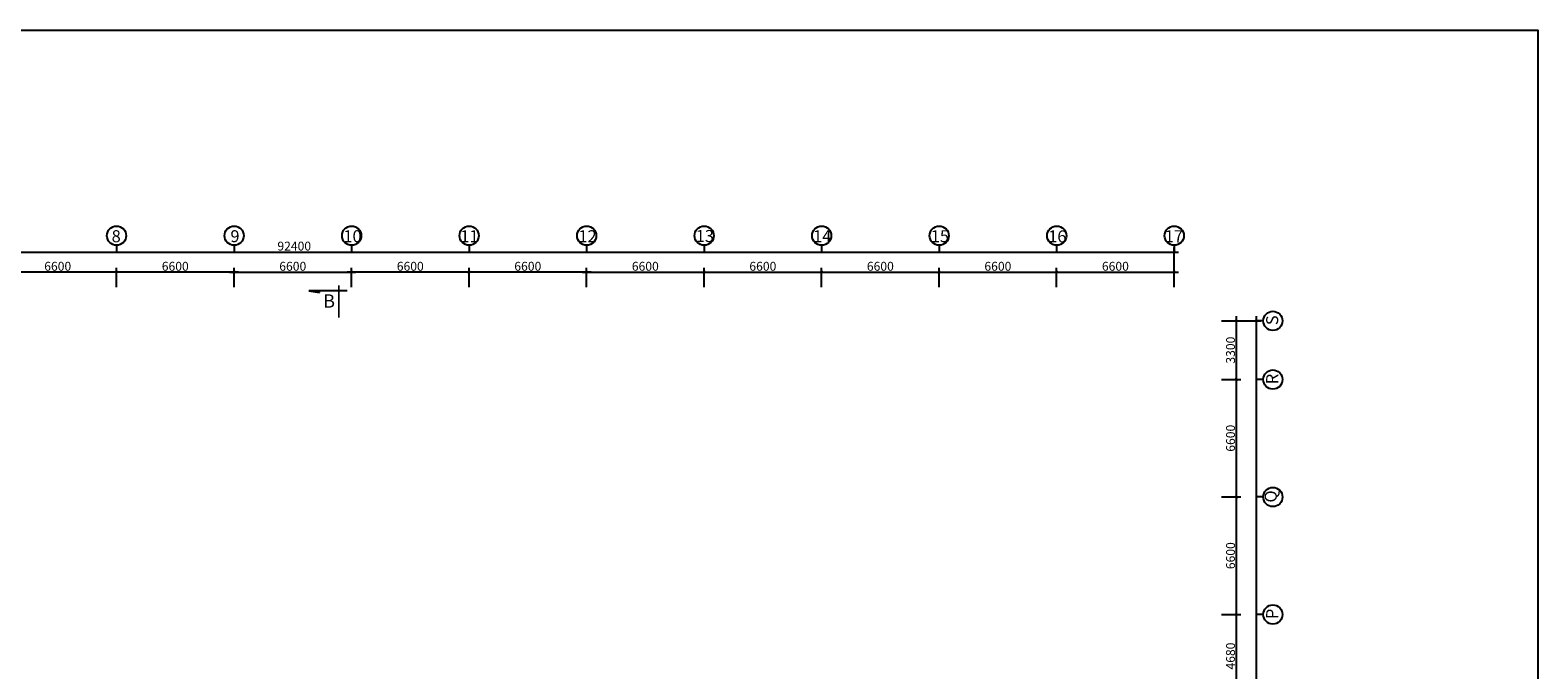
# Model space of a CAD drawing. Units: millimetres. Extents: x 1048 to 573997, y 1220 to 508962.
# Drawn here: x 184299 to 268973, y 64117 to 100065 of the extents above; entities that cross this region are included whole.
import ezdxf
from ezdxf.enums import TextEntityAlignment as Align

# ---------------------------------------------------------------- set-up
doc = ezdxf.new("R2010")
doc.units = ezdxf.units.MM
for name, color, linetype in [('DIM', 7, 'Continuous'), ('NETTHAY', 7, 'Continuous'), ('TUONG', 6, 'Continuous')]:
    doc.layers.add(name, color=color, linetype=linetype)
doc.styles.add('STYLE1', font='txt', dxfattribs={"height": 250})
doc.styles.add('STYLE2', font='txt')
doc.styles.add('STYLE3', font='txt')
doc.dimstyles.new('KT3', dxfattribs={"dimscale": 0, "dimtxt": 250, "dimasz": 120, "dimexe": 250, "dimexo": 150, "dimgap": 60, "dimtad": 1, "dimdec": 0, "dimdsep": 46, "dimtxsty": 'STYLE3', "dimblk1": 'ARCHTICK', "dimblk2": 'ARCHTICK', "dimsah": 1, "dimcen": 2.5, "dimdle": 250, "dimclrd": 5, "dimclre": 5, "dimclrt": 4, "dimadec": 0, "dimazin": 0, "dimtfac": 1, "dimtdec": 0, "dimtmove": 2, "dimatfit": 3, "dimldrblk": 'ARCHTICK', "dimfxl": 1, "dimtolj": 1, "dimtzin": 0, "dimarcsym": 0})

# ---------------------------------------------------------------- blocks, each defined once
blk = doc.blocks.new('_ARCHTICK')
at = {"color": 0, "linetype": 'ByBlock', "const_width": 0.15}
blk.add_lwpolyline([(-0.5, -0.5), (0.5, 0.5)], dxfattribs=at)
blk = doc.blocks.new('*D334')
at = {"layer": 'DEFPOINTS', "color": 0}
for p in [(251744, 83734), (253171, 83734), (251744, 14854)]:
    blk.add_point(p, dxfattribs=at)
at = {"layer": 'DIM', "color": 5, "lineweight": -2}
for p, q in [((253171, 14604), (253171, 83984)), ((251894, 83734), (253421, 83734)), ((251894, 14854), (253421, 14854))]:
    blk.add_line(p, q, dxfattribs=at)
at = {"layer": 'DIM', "color": 5, "lineweight": -2, "xscale": 150, "yscale": 150, "zscale": 150}
for p, rotation in [((253171, 83734), 90), ((253171, 14854), 270)]:
    blk.add_blockref('_ARCHTICK', p, dxfattribs=dict(at, rotation=rotation))
at = {"layer": 'DIM', "color": 4, "insert": (252841, 49294), "char_height": 500, "attachment_point": 5, "rotation": 90, "style": 'STYLE3'}
blk.add_mtext('\\A1;68880', dxfattribs=at)
blk = doc.blocks.new('*D361')
at = {"layer": 'DEFPOINTS', "color": 0}
for p in [(189148, 86466), (189148, 85473), (195748, 85473)]:
    blk.add_point(p, dxfattribs=at)
at = {"layer": 'DIM', "color": 5, "lineweight": -2}
for p, q in [((195998, 86466), (188898, 86466)), ((189148, 85623), (189148, 86716)), ((195748, 85623), (195748, 86716))]:
    blk.add_line(p, q, dxfattribs=at)
at = {"layer": 'DIM', "color": 5, "lineweight": -2, "xscale": 150, "yscale": 150, "zscale": 150, "rotation": 180}
blk.add_blockref('_ARCHTICK', (189148, 86466), dxfattribs=at)
at = {"layer": 'DIM', "color": 5, "lineweight": -2, "xscale": 150, "yscale": 150, "zscale": 150}
blk.add_blockref('_ARCHTICK', (195748, 86466), dxfattribs=at)
at = {"layer": 'DIM', "color": 4, "insert": (192448, 86796), "char_height": 500, "attachment_point": 5, "style": 'STYLE3'}
blk.add_mtext('\\A1;6600', dxfattribs=at)
blk = doc.blocks.new('*D362')
at = {"layer": 'DEFPOINTS', "color": 0}
for p in [(248548, 87593), (156148, 86167), (248548, 86167)]:
    blk.add_point(p, dxfattribs=at)
at = {"layer": 'DIM', "color": 5, "lineweight": -2}
for p, q in [((155898, 87593), (248798, 87593)), ((156148, 86317), (156148, 87843)), ((248548, 86317), (248548, 87843))]:
    blk.add_line(p, q, dxfattribs=at)
at = {"layer": 'DIM', "color": 5, "lineweight": -2, "xscale": 150, "yscale": 150, "zscale": 150, "rotation": 180}
blk.add_blockref('_ARCHTICK', (156148, 87593), dxfattribs=at)
at = {"layer": 'DIM', "color": 5, "lineweight": -2, "xscale": 150, "yscale": 150, "zscale": 150}
blk.add_blockref('_ARCHTICK', (248548, 87593), dxfattribs=at)
at = {"layer": 'DIM', "color": 4, "insert": (199131, 87929), "char_height": 500, "attachment_point": 5, "style": 'STYLE3'}
blk.add_mtext('\\A1;92400', dxfattribs=at)
blk = doc.blocks.new('*D376')
at = {"layer": 'DEFPOINTS', "color": 0}
for p in [(182548, 86466), (182548, 85473), (189148, 85473)]:
    blk.add_point(p, dxfattribs=at)
at = {"layer": 'DIM', "color": 5, "lineweight": -2}
for p, q in [((189398, 86466), (182298, 86466)), ((182548, 85623), (182548, 86716)), ((189148, 85623), (189148, 86716))]:
    blk.add_line(p, q, dxfattribs=at)
at = {"layer": 'DIM', "color": 5, "lineweight": -2, "xscale": 150, "yscale": 150, "zscale": 150, "rotation": 180}
blk.add_blockref('_ARCHTICK', (182548, 86466), dxfattribs=at)
at = {"layer": 'DIM', "color": 5, "lineweight": -2, "xscale": 150, "yscale": 150, "zscale": 150}
blk.add_blockref('_ARCHTICK', (189148, 86466), dxfattribs=at)
at = {"layer": 'DIM', "color": 4, "insert": (185848, 86796), "char_height": 500, "attachment_point": 5, "style": 'STYLE3'}
blk.add_mtext('\\A1;6600', dxfattribs=at)
blk = doc.blocks.new('*D377')
at = {"layer": 'DEFPOINTS', "color": 0}
for p in [(251052, 67234), (252044, 67234), (251052, 62554)]:
    blk.add_point(p, dxfattribs=at)
at = {"layer": 'DIM', "color": 5, "lineweight": -2}
for p, q in [((251202, 67234), (252294, 67234)), ((252044, 62304), (252044, 67484)), ((251202, 62554), (252294, 62554))]:
    blk.add_line(p, q, dxfattribs=at)
at = {"layer": 'DIM', "color": 5, "lineweight": -2, "xscale": 150, "yscale": 150, "zscale": 150}
for p, rotation in [((252044, 67234), 90), ((252044, 62554), 270)]:
    blk.add_blockref('_ARCHTICK', p, dxfattribs=dict(at, rotation=rotation))
at = {"layer": 'DIM', "color": 4, "insert": (251714, 64894), "char_height": 500, "attachment_point": 5, "rotation": 90, "style": 'STYLE3'}
blk.add_mtext('\\A1;4680', dxfattribs=at)
blk = doc.blocks.new('*D381')
at = {"layer": 'DEFPOINTS', "color": 0}
for p in [(235348, 86466), (228748, 85473), (235348, 85473)]:
    blk.add_point(p, dxfattribs=at)
at = {"layer": 'DIM', "color": 5, "lineweight": -2}
for p, q in [((228498, 86466), (235598, 86466)), ((228748, 85623), (228748, 86716)), ((235348, 85623), (235348, 86716))]:
    blk.add_line(p, q, dxfattribs=at)
at = {"layer": 'DIM', "color": 5, "lineweight": -2, "xscale": 150, "yscale": 150, "zscale": 150, "rotation": 180}
blk.add_blockref('_ARCHTICK', (228748, 86466), dxfattribs=at)
at = {"layer": 'DIM', "color": 5, "lineweight": -2, "xscale": 150, "yscale": 150, "zscale": 150}
blk.add_blockref('_ARCHTICK', (235348, 86466), dxfattribs=at)
at = {"layer": 'DIM', "color": 4, "insert": (232048, 86796), "char_height": 500, "attachment_point": 5, "style": 'STYLE3'}
blk.add_mtext('\\A1;6600', dxfattribs=at)
blk = doc.blocks.new('*D382')
at = {"layer": 'DEFPOINTS', "color": 0}
for p in [(202348, 86466), (195748, 85473), (202348, 85473)]:
    blk.add_point(p, dxfattribs=at)
at = {"layer": 'DIM', "color": 5, "lineweight": -2}
for p, q in [((195498, 86466), (202598, 86466)), ((195748, 85623), (195748, 86716)), ((202348, 85623), (202348, 86716))]:
    blk.add_line(p, q, dxfattribs=at)
at = {"layer": 'DIM', "color": 5, "lineweight": -2, "xscale": 150, "yscale": 150, "zscale": 150, "rotation": 180}
blk.add_blockref('_ARCHTICK', (195748, 86466), dxfattribs=at)
at = {"layer": 'DIM', "color": 5, "lineweight": -2, "xscale": 150, "yscale": 150, "zscale": 150}
blk.add_blockref('_ARCHTICK', (202348, 86466), dxfattribs=at)
at = {"layer": 'DIM', "color": 4, "insert": (199048, 86796), "char_height": 500, "attachment_point": 5, "style": 'STYLE3'}
blk.add_mtext('\\A1;6600', dxfattribs=at)
blk = doc.blocks.new('*D383')
at = {"layer": 'DEFPOINTS', "color": 0}
for p in [(202348, 86466), (202348, 85473), (208948, 85473)]:
    blk.add_point(p, dxfattribs=at)
at = {"layer": 'DIM', "color": 5, "lineweight": -2}
for p, q in [((209198, 86466), (202098, 86466)), ((202348, 85623), (202348, 86716)), ((208948, 85623), (208948, 86716))]:
    blk.add_line(p, q, dxfattribs=at)
at = {"layer": 'DIM', "color": 5, "lineweight": -2, "xscale": 150, "yscale": 150, "zscale": 150, "rotation": 180}
blk.add_blockref('_ARCHTICK', (202348, 86466), dxfattribs=at)
at = {"layer": 'DIM', "color": 5, "lineweight": -2, "xscale": 150, "yscale": 150, "zscale": 150}
blk.add_blockref('_ARCHTICK', (208948, 86466), dxfattribs=at)
at = {"layer": 'DIM', "color": 4, "insert": (205648, 86796), "char_height": 500, "attachment_point": 5, "style": 'STYLE3'}
blk.add_mtext('\\A1;6600', dxfattribs=at)
blk = doc.blocks.new('*D384')
at = {"layer": 'DEFPOINTS', "color": 0}
for p in [(222148, 86466), (215548, 85473), (222148, 85473)]:
    blk.add_point(p, dxfattribs=at)
at = {"layer": 'DIM', "color": 5, "lineweight": -2}
for p, q in [((215298, 86466), (222398, 86466)), ((215548, 85623), (215548, 86716)), ((222148, 85623), (222148, 86716))]:
    blk.add_line(p, q, dxfattribs=at)
at = {"layer": 'DIM', "color": 5, "lineweight": -2, "xscale": 150, "yscale": 150, "zscale": 150, "rotation": 180}
blk.add_blockref('_ARCHTICK', (215548, 86466), dxfattribs=at)
at = {"layer": 'DIM', "color": 5, "lineweight": -2, "xscale": 150, "yscale": 150, "zscale": 150}
blk.add_blockref('_ARCHTICK', (222148, 86466), dxfattribs=at)
at = {"layer": 'DIM', "color": 4, "insert": (218848, 86796), "char_height": 500, "attachment_point": 5, "style": 'STYLE3'}
blk.add_mtext('\\A1;6600', dxfattribs=at)
blk = doc.blocks.new('*D385')
at = {"layer": 'DEFPOINTS', "color": 0}
for p in [(208948, 86466), (208948, 85473), (215548, 85473)]:
    blk.add_point(p, dxfattribs=at)
at = {"layer": 'DIM', "color": 5, "lineweight": -2}
for p, q in [((215798, 86466), (208698, 86466)), ((208948, 85623), (208948, 86716)), ((215548, 85623), (215548, 86716))]:
    blk.add_line(p, q, dxfattribs=at)
at = {"layer": 'DIM', "color": 5, "lineweight": -2, "xscale": 150, "yscale": 150, "zscale": 150, "rotation": 180}
blk.add_blockref('_ARCHTICK', (208948, 86466), dxfattribs=at)
at = {"layer": 'DIM', "color": 5, "lineweight": -2, "xscale": 150, "yscale": 150, "zscale": 150}
blk.add_blockref('_ARCHTICK', (215548, 86466), dxfattribs=at)
at = {"layer": 'DIM', "color": 4, "insert": (212248, 86796), "char_height": 500, "attachment_point": 5, "style": 'STYLE3'}
blk.add_mtext('\\A1;6600', dxfattribs=at)
blk = doc.blocks.new('*D386')
at = {"layer": 'DEFPOINTS', "color": 0}
for p in [(228748, 86466), (222148, 85473), (228748, 85473)]:
    blk.add_point(p, dxfattribs=at)
at = {"layer": 'DIM', "color": 5, "lineweight": -2}
for p, q in [((221898, 86466), (228998, 86466)), ((222148, 85623), (222148, 86716)), ((228748, 85623), (228748, 86716))]:
    blk.add_line(p, q, dxfattribs=at)
at = {"layer": 'DIM', "color": 5, "lineweight": -2, "xscale": 150, "yscale": 150, "zscale": 150, "rotation": 180}
blk.add_blockref('_ARCHTICK', (222148, 86466), dxfattribs=at)
at = {"layer": 'DIM', "color": 5, "lineweight": -2, "xscale": 150, "yscale": 150, "zscale": 150}
blk.add_blockref('_ARCHTICK', (228748, 86466), dxfattribs=at)
at = {"layer": 'DIM', "color": 4, "insert": (225448, 86796), "char_height": 500, "attachment_point": 5, "style": 'STYLE3'}
blk.add_mtext('\\A1;6600', dxfattribs=at)
blk = doc.blocks.new('*D387')
at = {"layer": 'DEFPOINTS', "color": 0}
for p in [(241948, 86466), (235348, 85473), (241948, 85473)]:
    blk.add_point(p, dxfattribs=at)
at = {"layer": 'DIM', "color": 5, "lineweight": -2}
for p, q in [((235098, 86466), (242198, 86466)), ((235348, 85623), (235348, 86716)), ((241948, 85623), (241948, 86716))]:
    blk.add_line(p, q, dxfattribs=at)
at = {"layer": 'DIM', "color": 5, "lineweight": -2, "xscale": 150, "yscale": 150, "zscale": 150, "rotation": 180}
blk.add_blockref('_ARCHTICK', (235348, 86466), dxfattribs=at)
at = {"layer": 'DIM', "color": 5, "lineweight": -2, "xscale": 150, "yscale": 150, "zscale": 150}
blk.add_blockref('_ARCHTICK', (241948, 86466), dxfattribs=at)
at = {"layer": 'DIM', "color": 4, "insert": (238648, 86796), "char_height": 500, "attachment_point": 5, "style": 'STYLE3'}
blk.add_mtext('\\A1;6600', dxfattribs=at)
blk = doc.blocks.new('*D388')
at = {"layer": 'DEFPOINTS', "color": 0}
for p in [(248548, 86466), (241948, 85473), (248548, 85473)]:
    blk.add_point(p, dxfattribs=at)
at = {"layer": 'DIM', "color": 5, "lineweight": -2}
for p, q in [((241698, 86466), (248798, 86466)), ((241948, 85623), (241948, 86716)), ((248548, 85623), (248548, 86716))]:
    blk.add_line(p, q, dxfattribs=at)
at = {"layer": 'DIM', "color": 5, "lineweight": -2, "xscale": 150, "yscale": 150, "zscale": 150, "rotation": 180}
blk.add_blockref('_ARCHTICK', (241948, 86466), dxfattribs=at)
at = {"layer": 'DIM', "color": 5, "lineweight": -2, "xscale": 150, "yscale": 150, "zscale": 150}
blk.add_blockref('_ARCHTICK', (248548, 86466), dxfattribs=at)
at = {"layer": 'DIM', "color": 4, "insert": (245248, 86796), "char_height": 500, "attachment_point": 5, "style": 'STYLE3'}
blk.add_mtext('\\A1;6600', dxfattribs=at)
blk = doc.blocks.new('*D389')
at = {"layer": 'DEFPOINTS', "color": 0}
for p in [(251052, 80434), (252044, 80434), (251052, 73834)]:
    blk.add_point(p, dxfattribs=at)
at = {"layer": 'DIM', "color": 5, "lineweight": -2}
for p, q in [((252044, 73584), (252044, 80684)), ((251202, 80434), (252294, 80434)), ((251202, 73834), (252294, 73834))]:
    blk.add_line(p, q, dxfattribs=at)
at = {"layer": 'DIM', "color": 5, "lineweight": -2, "xscale": 150, "yscale": 150, "zscale": 150}
for p, rotation in [((252044, 80434), 90), ((252044, 73834), 270)]:
    blk.add_blockref('_ARCHTICK', p, dxfattribs=dict(at, rotation=rotation))
at = {"layer": 'DIM', "color": 4, "insert": (251714, 77134), "char_height": 500, "attachment_point": 5, "rotation": 90, "style": 'STYLE3'}
blk.add_mtext('\\A1;6600', dxfattribs=at)
blk = doc.blocks.new('*D390')
at = {"layer": 'DEFPOINTS', "color": 0}
for p in [(251052, 83734), (252044, 83734), (251052, 80434)]:
    blk.add_point(p, dxfattribs=at)
at = {"layer": 'DIM', "color": 5, "lineweight": -2}
for p, q in [((252044, 80184), (252044, 83984)), ((251202, 83734), (252294, 83734)), ((251202, 80434), (252294, 80434))]:
    blk.add_line(p, q, dxfattribs=at)
at = {"layer": 'DIM', "color": 5, "lineweight": -2, "xscale": 150, "yscale": 150, "zscale": 150}
for p, rotation in [((252044, 83734), 90), ((252044, 80434), 270)]:
    blk.add_blockref('_ARCHTICK', p, dxfattribs=dict(at, rotation=rotation))
at = {"layer": 'DIM', "color": 4, "insert": (251714, 82084), "char_height": 500, "attachment_point": 5, "rotation": 90, "style": 'STYLE3'}
blk.add_mtext('\\A1;3300', dxfattribs=at)
blk = doc.blocks.new('*D391')
at = {"layer": 'DEFPOINTS', "color": 0}
for p in [(251052, 73834), (252044, 73834), (251052, 67234)]:
    blk.add_point(p, dxfattribs=at)
at = {"layer": 'DIM', "color": 5, "lineweight": -2}
for p, q in [((251202, 73834), (252294, 73834)), ((252044, 66984), (252044, 74084)), ((251202, 67234), (252294, 67234))]:
    blk.add_line(p, q, dxfattribs=at)
at = {"layer": 'DIM', "color": 5, "lineweight": -2, "xscale": 150, "yscale": 150, "zscale": 150}
for p, rotation in [((252044, 73834), 90), ((252044, 67234), 270)]:
    blk.add_blockref('_ARCHTICK', p, dxfattribs=dict(at, rotation=rotation))
at = {"layer": 'DIM', "color": 4, "insert": (251714, 70534), "char_height": 500, "attachment_point": 5, "rotation": 90, "style": 'STYLE3'}
blk.add_mtext('\\A1;6600', dxfattribs=at)

msp = doc.modelspace()

# ---------------------------------------------------------------- hatches: boundary and pattern name
at = {"layer": 'NETTHAY', "linetype": 'ByBlock'}
msp.add_hatch(color=256, dxfattribs=at).paths.add_polyline_path([(199945, 85420.7), (200544, 85317.6), (200544, 85420.7)])

# ---------------------------------------------------------------- linework, layer by layer
at = {"layer": 'DIM'}
for p, q in [((189147.9, 87975.7), (189147.9, 87593.5)), ((195747.9, 87975.7), (195747.9, 87593.5)), ((202347.9, 87975.7), (202347.9, 87593.5)), ((208947.9, 87975.7), (208947.9, 87593.5)), ((215547.9, 87975.7), (215547.9, 87593.5)), ((222147.9, 87975.7), (222147.9, 87593.5)), ((228747.9, 87975.7), (228747.9, 87593.5)), ((235347.9, 87975.7), (235347.9, 87593.5)), ((241947.9, 87975.7), (241947.9, 87593.5)), ((248547.9, 87975.7), (248547.9, 87593.5)), ((253553, 83733.9), (253170.9, 83733.9)), ((253553, 80433.9), (253170.9, 80433.9)), ((253553, 73833.9), (253170.9, 73833.9)), ((253553, 67233.9), (253170.9, 67233.9))]:
    msp.add_line(p, q, dxfattribs=at)
for centre in [(189153, 88515.6), (195753, 88515.6), (202353, 88515.6), (208953, 88515.6), (215553, 88515.6), (222153, 88515.6), (228753, 88515.6), (235353, 88515.6), (241953, 88515.6), (248553, 88515.6), (254093, 83728.9), (254093, 80428.9), (254093, 73828.9), (254093, 67228.9)]:
    msp.add_circle(centre, 540, dxfattribs=at)
at = {"layer": 'NETTHAY', "linetype": 'ByBlock'}
for p, q in [((199945, 85420.7), (200544, 85317.6)), ((202096.7, 85420.7), (199945, 85420.7)), ((200544, 85317.6), (200544, 85420.7))]:
    msp.add_line(p, q, dxfattribs=at)
at = {"layer": 'NETTHAY', "linetype": 'ByBlock', "const_width": 90}
msp.add_lwpolyline([(201637.4, 85716.9), (201637.4, 83903.9)], dxfattribs=at)
at = {"layer": 'TUONG'}
msp.add_lwpolyline([(129191.9, 100065.2), (268973.2, 100065.2), (268973.2, 1219.9), (129191.9, 1219.9)], close=True, dxfattribs=at)

# ---------------------------------------------------------------- texts
at = {"layer": 'DIM', "color": 8, "style": 'STYLE2'}
for tag, p in [('8', (189131.9, 88148.2)), ('9', (195802.1, 88148.2)), ('10', (202402.1, 88148.2)), ('11', (208971.5, 88148.4)), ('12', (215602.1, 88148.2)), ('13', (222191.7, 88159.4)), ('14', (228783.5, 88148.4)), ('15', (235391.7, 88148.2)), ('16', (241986.4, 88137.3)), ('17', (248531.9, 88148.4))]:
    msp.add_attdef(tag, text='1', height=675, dxfattribs=at).set_placement(p, align=Align.CENTER)
for tag, p in [('S', (254389.7, 83761.9)), ('R', (254389.7, 80461.9)), ('Q', (254307.6, 73861.9)), ('P', (254389.7, 67261.9))]:
    msp.add_attdef(tag, text='1', height=675, rotation=90, dxfattribs=at).set_placement(p, align=Align.CENTER)
at = {"layer": 'NETTHAY', "color": 4, "linetype": 'ByBlock', "style": 'STYLE1'}
msp.add_attdef('B', text='a', height=750, rotation=360, dxfattribs=at).set_placement((201083.8, 84468.6), align=Align.CENTER)

# ---------------------------------------------------------------- dimensions: what is measured, and where the dimension line sits
at = {"layer": 'DIM'}
dim = msp.add_linear_dim(base=(248547.9, 87593.5), p1=(156147.9, 86167), p2=(248547.9, 86167), dimstyle='KT3', override={"dimscale": 1, "dimtxt": 500, "dimasz": 150, "dimgap": 80}, dxfattribs=at)
dim.commit()
dim.dimension.update_dxf_attribs({"geometry": '*D362', "text_midpoint": (199130.6, 87928.8), "dimtype": 160})
for base, p1, p2, picture, middle in [((182547.9, 86465.6), (189147.9, 85473.4), (182547.9, 85473.4), '*D376', (185847.9, 86795.6)), ((189147.9, 86465.6), (195747.9, 85473.4), (189147.9, 85473.4), '*D361', (192447.9, 86795.6)), ((202347.9, 86465.6), (195747.9, 85473.4), (202347.9, 85473.4), '*D382', (199047.9, 86795.6)), ((202347.9, 86465.6), (208947.9, 85473.4), (202347.9, 85473.4), '*D383', (205647.9, 86795.6)), ((208947.9, 86465.6), (215547.9, 85473.4), (208947.9, 85473.4), '*D385', (212247.9, 86795.6)), ((222147.9, 86465.6), (215547.9, 85473.4), (222147.9, 85473.4), '*D384', (218847.9, 86795.6)), ((228747.9, 86465.6), (222147.9, 85473.4), (228747.9, 85473.4), '*D386', (225447.9, 86795.6)), ((235347.9, 86465.6), (228747.9, 85473.4), (235347.9, 85473.4), '*D381', (232047.9, 86795.6)), ((241947.9, 86465.6), (235347.9, 85473.4), (241947.9, 85473.4), '*D387', (238647.9, 86795.6)), ((248547.9, 86465.6), (241947.9, 85473.4), (248547.9, 85473.4), '*D388', (245247.9, 86795.6))]:
    dim = msp.add_linear_dim(base=base, p1=p1, p2=p2, dimstyle='KT3', override={"dimscale": 1, "dimtxt": 500, "dimasz": 150, "dimgap": 80}, dxfattribs=at)
    dim.commit()
    dim.dimension.update_dxf_attribs({"geometry": picture, "text_midpoint": middle})
for base, p1, p2, picture, middle in [((252044.1, 83733.9), (251052, 80433.9), (251052, 83733.9), '*D390', (251714.1, 82083.9)), ((253170.9, 83733.9), (251744.4, 14853.9), (251744.4, 83733.9), '*D334', (252840.9, 49293.9)), ((252044.1, 80433.9), (251052, 73833.9), (251052, 80433.9), '*D389', (251714.1, 77133.9)), ((252044.1, 73833.9), (251052, 67233.9), (251052, 73833.9), '*D391', (251714.1, 70533.9)), ((252044.1, 67233.9), (251052, 62553.9), (251052, 67233.9), '*D377', (251714.1, 64893.9))]:
    dim = msp.add_linear_dim(base=base, p1=p1, p2=p2, angle=270, dimstyle='KT3', override={"dimscale": 1, "dimtxt": 500, "dimasz": 150, "dimgap": 80}, dxfattribs=at)
    dim.commit()
    dim.dimension.update_dxf_attribs({"geometry": picture, "text_midpoint": middle})

doc.saveas('drawing.dxf')
